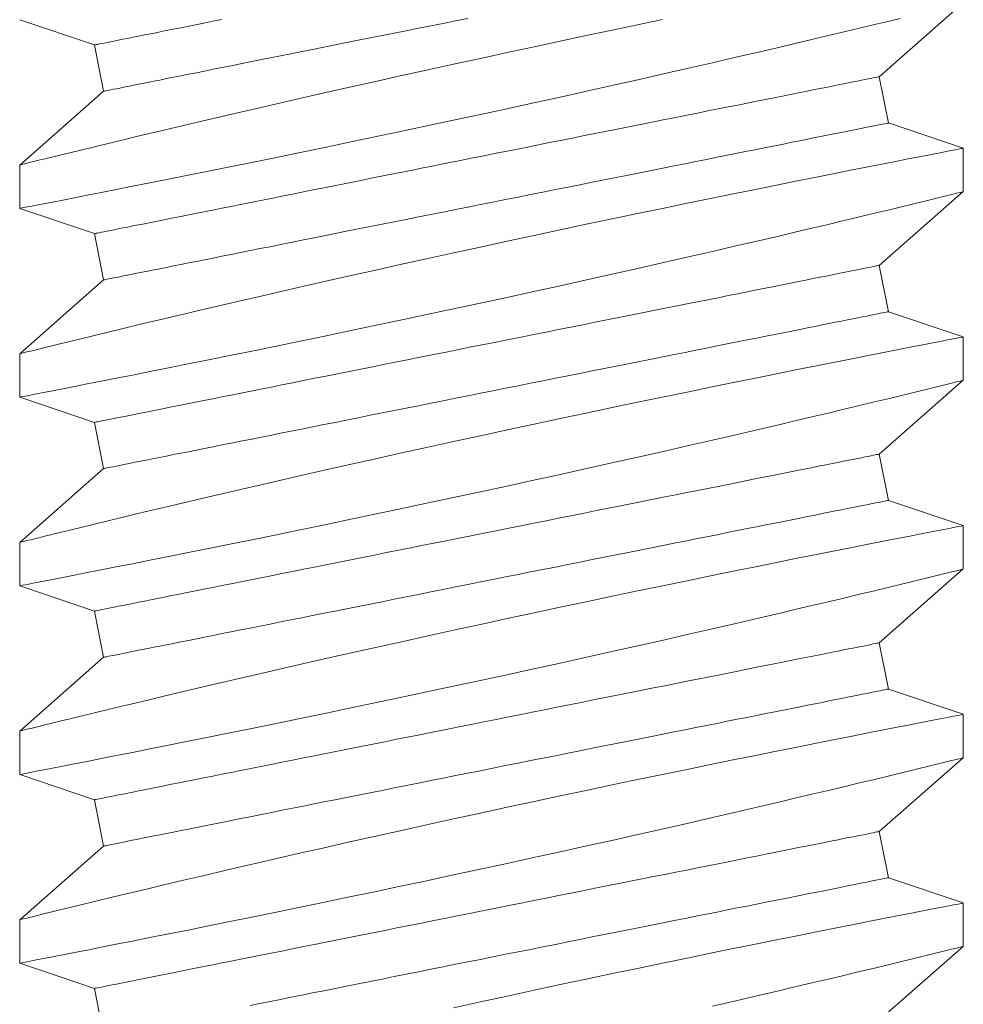
# Model space of a CAD drawing. Extents: x -33.7 to 57.5, y -9.5 to 45.3.
# Drawn here: x 7 to 7.2, y 6.7 to 6.9 of the extents above; entities that cross this region are included whole.
import ezdxf

# ---------------------------------------------------------------- set-up
doc = ezdxf.new("R2010")
doc.units = 0
doc.header["$LTSCALE"] = 0.08
doc.header["$MEASUREMENT"] = 0
doc.layers.get('0').update_dxf_attribs({"linetype": 'CONTINUOUS', "lineweight": 15})

msp = doc.modelspace()

# ---------------------------------------------------------------- linework, layer by layer
at = {"color": 8}
for p, q in [((7.19852, 6.85639), (7.21543, 6.87125)), ((7.02546, 6.86787), (7.0405, 6.86278)), ((7.0405, 6.86278), (7.04236, 6.85347)), ((7.20039, 6.84708), (7.19852, 6.85639)), ((7.04236, 6.85347), (7.02546, 6.83861)), ((7.21539, 6.842), (7.20039, 6.84708)), ((7.21543, 6.83325), (7.21543, 6.84198)), ((7.02546, 6.83862), (7.02546, 6.82988)), ((7.19852, 6.8184), (7.21543, 6.83326)), ((7.02546, 6.82988), (7.0405, 6.82479)), ((7.0405, 6.82479), (7.04236, 6.81547)), ((7.20039, 6.80908), (7.19852, 6.8184)), ((7.04236, 6.81547), (7.02546, 6.80062)), ((7.21539, 6.80401), (7.20039, 6.80908)), ((7.21543, 6.79526), (7.21543, 6.80399)), ((7.02546, 6.80062), (7.02546, 6.79189)), ((7.19852, 6.7804), (7.21543, 6.79526)), ((7.02546, 6.79188), (7.0405, 6.78679)), ((7.0405, 6.78679), (7.04236, 6.77748)), ((7.20039, 6.77109), (7.19852, 6.7804)), ((7.04236, 6.77748), (7.02546, 6.76262)), ((7.21539, 6.76601), (7.20039, 6.77109)), ((7.21543, 6.75727), (7.21543, 6.76599)), ((7.02546, 6.76263), (7.02546, 6.75389)), ((7.19852, 6.74241), (7.21543, 6.75727)), ((7.02546, 6.75389), (7.0405, 6.7488)), ((7.0405, 6.7488), (7.04236, 6.73949)), ((7.20039, 6.7331), (7.19852, 6.74241)), ((7.04236, 6.73949), (7.02546, 6.72463)), ((7.21539, 6.72802), (7.20039, 6.7331)), ((7.21543, 6.71927), (7.21543, 6.728)), ((7.02546, 6.72463), (7.02546, 6.7159)), ((7.19852, 6.70442), (7.21543, 6.71927)), ((7.02546, 6.71589), (7.0405, 6.71081)), ((7.0405, 6.71081), (7.04236, 6.70149)), ((7.20039, 6.6951), (7.19852, 6.70442)), ((7.04236, 6.70149), (7.02546, 6.68663)), ((7.21539, 6.69003), (7.20039, 6.6951)), ((7.21543, 6.68128), (7.21543, 6.69001)), ((7.02546, 6.68664), (7.02546, 6.67791)), ((7.19852, 6.66642), (7.21543, 6.68128)), ((7.02546, 6.6779), (7.0405, 6.67281)), ((7.0405, 6.67281), (7.04236, 6.6635))]:
    msp.add_line(p, q, dxfattribs=at)
at = {"color": 8, "flags": 128}
for points in [[(7.1549, 6.86788), (7.14986, 6.86683), (7.14473, 6.86576), (7.13953, 6.86466), (7.13428, 6.86355), (7.12901, 6.86242), (7.12362, 6.86126), (7.1182, 6.86009), (7.11279, 6.85891), (7.10739, 6.85773), (7.10205, 6.85655), (7.09679, 6.85537), (7.09161, 6.85421), (7.08652, 6.85306), (7.08154, 6.85193), (7.07778, 6.85107), (7.0741, 6.85022), (7.0705, 6.84939), (7.067, 6.84858), (7.06264, 6.84756), (7.05846, 6.84657), (7.05447, 6.84563), (7.05154, 6.84493), (7.04873, 6.84426), (7.04605, 6.84362), (7.04352, 6.84302), (7.04053, 6.84229), (7.03778, 6.84163), (7.03529, 6.84102), (7.03354, 6.8406), (7.03196, 6.84021), (7.03054, 6.83986), (7.0293, 6.83956), (7.02796, 6.83923), (7.0269, 6.83897), (7.02613, 6.83878), (7.02565, 6.83866), (7.02546, 6.83861), (7.02548, 6.83862)], [(7.02548, 6.82988), (7.02555, 6.8299), (7.02593, 6.82997), (7.0266, 6.8301), (7.02756, 6.83028), (7.02879, 6.83052), (7.0303, 6.83082), (7.03208, 6.83116), (7.03413, 6.83156), (7.03646, 6.83201), (7.03903, 6.83252), (7.04185, 6.83307), (7.0449, 6.83367), (7.04816, 6.83432), (7.05168, 6.83502), (7.05542, 6.83576), (7.05935, 6.83655), (7.06347, 6.83738), (7.06775, 6.83824), (7.07217, 6.83914), (7.07682, 6.84009), (7.08162, 6.84108), (7.08654, 6.8421), (7.09155, 6.84314), (7.09665, 6.84421), (7.1018, 6.84529), (7.10711, 6.84642), (7.11247, 6.84756), (7.11786, 6.84872), (7.12326, 6.84989), (7.12864, 6.85107), (7.13397, 6.85224), (7.13933, 6.85342), (7.14465, 6.85461), (7.14989, 6.85579), (7.15504, 6.85695), (7.16008, 6.8581), (7.16496, 6.85922), (7.16965, 6.8603), (7.17419, 6.86135), (7.17855, 6.86237), (7.1818, 6.86314), (7.18493, 6.86388), (7.18794, 6.86459), (7.19082, 6.86528), (7.19429, 6.86611), (7.19754, 6.86689), (7.20054, 6.86761), (7.20269, 6.86813)], [(7.0405, 6.86278), (7.04054, 6.86279), (7.04066, 6.86281), (7.04086, 6.86285), (7.04114, 6.86291), (7.0415, 6.86298), (7.04194, 6.86307), (7.04246, 6.86317), (7.04306, 6.86329), (7.04373, 6.86343), (7.04449, 6.86358), (7.04531, 6.86374), (7.04622, 6.86393), (7.0472, 6.86412), (7.04825, 6.86433), (7.04937, 6.86456), (7.05057, 6.8648), (7.05183, 6.86505), (7.05317, 6.86532), (7.05457, 6.8656), (7.05604, 6.86589), (7.05757, 6.8662), (7.05917, 6.86652), (7.06082, 6.86685), (7.06254, 6.86719), (7.06432, 6.86755), (7.06615, 6.86791)], [(7.04236, 6.85347), (7.0424, 6.85348), (7.04252, 6.8535), (7.04273, 6.85354), (7.04301, 6.8536), (7.04337, 6.85367), (7.04381, 6.85376), (7.04432, 6.85386), (7.04492, 6.85398), (7.0456, 6.85411), (7.04635, 6.85427), (7.04718, 6.85443), (7.04808, 6.85461), (7.04906, 6.85481), (7.05011, 6.85502), (7.05123, 6.85524), (7.05243, 6.85548), (7.0537, 6.85573), (7.05503, 6.856), (7.05643, 6.85628), (7.0579, 6.85658), (7.05943, 6.85688), (7.06103, 6.8572), (7.06269, 6.85753), (7.0644, 6.85788), (7.06618, 6.85823), (7.06801, 6.8586), (7.06989, 6.85897), (7.07183, 6.85936), (7.07382, 6.85976), (7.07586, 6.86017), (7.07794, 6.86058), (7.08006, 6.86101), (7.08223, 6.86144), (7.08444, 6.86188), (7.08669, 6.86233), (7.08897, 6.86279), (7.09128, 6.86325), (7.09363, 6.86372), (7.096, 6.8642), (7.0984, 6.86468), (7.10082, 6.86516), (7.10327, 6.86565), (7.10573, 6.86614), (7.10821, 6.86664), (7.1107, 6.86713), (7.1132, 6.86764), (7.11571, 6.86814)], [(7.0405, 6.82479), (7.04054, 6.8248), (7.04066, 6.82482), (7.04086, 6.82486), (7.04114, 6.82492), (7.0415, 6.82499), (7.04194, 6.82508), (7.04246, 6.82518), (7.04306, 6.8253), (7.04373, 6.82543), (7.04449, 6.82559), (7.04531, 6.82575), (7.04622, 6.82593), (7.0472, 6.82613), (7.04825, 6.82634), (7.04937, 6.82656), (7.05057, 6.8268), (7.05183, 6.82705), (7.05317, 6.82732), (7.05457, 6.8276), (7.05604, 6.8279), (7.05757, 6.8282), (7.05917, 6.82852), (7.06082, 6.82885), (7.06254, 6.8292), (7.06432, 6.82955), (7.06615, 6.82992), (7.06803, 6.83029), (7.06997, 6.83068), (7.07196, 6.83108), (7.07399, 6.83149), (7.07608, 6.8319), (7.0782, 6.83233), (7.08037, 6.83276), (7.08258, 6.8332), (7.08483, 6.83365), (7.08711, 6.83411), (7.08942, 6.83457), (7.09177, 6.83504), (7.09414, 6.83552), (7.09654, 6.836), (7.09896, 6.83648), (7.1014, 6.83697), (7.10387, 6.83746), (7.10634, 6.83796), (7.10883, 6.83845), (7.11134, 6.83896), (7.11385, 6.83946), (7.11636, 6.83996), (7.11888, 6.84046), (7.1214, 6.84097), (7.12392, 6.84147), (7.12643, 6.84197), (7.12894, 6.84248), (7.13144, 6.84298), (7.13392, 6.84347), (7.13639, 6.84397), (7.13884, 6.84446), (7.14128, 6.84494), (7.14369, 6.84543), (7.14607, 6.8459), (7.14843, 6.84637), (7.15076, 6.84684), (7.15306, 6.8473), (7.15533, 6.84775), (7.15755, 6.8482), (7.15974, 6.84864), (7.16189, 6.84907), (7.164, 6.84949), (7.16606, 6.8499), (7.16807, 6.8503), (7.17003, 6.85069), (7.17194, 6.85108), (7.1738, 6.85145), (7.1756, 6.85181), (7.17735, 6.85216), (7.17904, 6.8525), (7.18066, 6.85282), (7.18223, 6.85313), (7.18373, 6.85343), (7.18516, 6.85372), (7.18653, 6.85399), (7.18783, 6.85425), (7.18906, 6.8545), (7.19022, 6.85473), (7.19131, 6.85495), (7.19233, 6.85515), (7.19327, 6.85534), (7.19413, 6.85551), (7.19492, 6.85567), (7.19564, 6.85582), (7.19627, 6.85594), (7.19683, 6.85605), (7.19731, 6.85615), (7.19771, 6.85623), (7.19803, 6.85629), (7.19827, 6.85634), (7.19843, 6.85637), (7.19851, 6.85639), (7.19852, 6.85639)], [(7.04236, 6.81547), (7.0424, 6.81548), (7.04252, 6.81551), (7.04273, 6.81555), (7.04301, 6.8156), (7.04337, 6.81567), (7.04381, 6.81576), (7.04432, 6.81587), (7.04492, 6.81599), (7.0456, 6.81612), (7.04635, 6.81627), (7.04718, 6.81644), (7.04808, 6.81662), (7.04906, 6.81681), (7.05011, 6.81702), (7.05123, 6.81725), (7.05243, 6.81749), (7.0537, 6.81774), (7.05503, 6.81801), (7.05643, 6.81829), (7.0579, 6.81858), (7.05943, 6.81889), (7.06103, 6.81921), (7.06269, 6.81954), (7.0644, 6.81988), (7.06618, 6.82024), (7.06801, 6.8206), (7.06989, 6.82098), (7.07183, 6.82137), (7.07382, 6.82177), (7.07586, 6.82217), (7.07794, 6.82259), (7.08006, 6.82301), (7.08223, 6.82345), (7.08444, 6.82389), (7.08669, 6.82434), (7.08897, 6.8248), (7.09128, 6.82526), (7.09363, 6.82573), (7.096, 6.8262), (7.0984, 6.82668), (7.10082, 6.82717), (7.10327, 6.82765), (7.10573, 6.82815), (7.10821, 6.82864), (7.1107, 6.82914), (7.1132, 6.82964), (7.11571, 6.83014), (7.11823, 6.83065), (7.12074, 6.83115), (7.12326, 6.83165), (7.12578, 6.83216), (7.1283, 6.83266), (7.1308, 6.83316), (7.1333, 6.83366), (7.13578, 6.83416), (7.13825, 6.83465), (7.14071, 6.83514), (7.14314, 6.83563), (7.14555, 6.83611), (7.14794, 6.83659), (7.1503, 6.83706), (7.15263, 6.83753), (7.15492, 6.83799), (7.15719, 6.83844), (7.15942, 6.83888), (7.16161, 6.83932), (7.16375, 6.83975), (7.16586, 6.84017), (7.16792, 6.84058), (7.16993, 6.84099), (7.17189, 6.84138), (7.17381, 6.84176), (7.17566, 6.84213), (7.17747, 6.84249), (7.17921, 6.84284), (7.1809, 6.84318), (7.18253, 6.84351), (7.18409, 6.84382), (7.18559, 6.84412), (7.18703, 6.84441), (7.18839, 6.84468), (7.1897, 6.84494), (7.19093, 6.84519), (7.19209, 6.84542), (7.19317, 6.84564), (7.19419, 6.84584), (7.19513, 6.84603), (7.196, 6.8462), (7.19679, 6.84636), (7.1975, 6.8465), (7.19814, 6.84663), (7.19869, 6.84674), (7.19917, 6.84684), (7.19957, 6.84692), (7.19989, 6.84698), (7.20013, 6.84703), (7.2003, 6.84706), (7.20038, 6.84708), (7.20039, 6.84708)], [(7.21539, 6.84198), (7.21535, 6.84197), (7.21501, 6.84191), (7.21437, 6.84178), (7.21345, 6.84161), (7.21224, 6.84137), (7.21075, 6.84108), (7.20899, 6.84074), (7.20696, 6.84035), (7.20469, 6.8399), (7.20214, 6.8394), (7.19934, 6.83885), (7.1963, 6.83825), (7.19303, 6.83761), (7.18956, 6.83692), (7.18589, 6.83619), (7.18197, 6.8354), (7.17785, 6.83458), (7.17356, 6.83371), (7.1691, 6.8328), (7.16452, 6.83187), (7.15981, 6.8309), (7.1549, 6.82988), (7.14986, 6.82884), (7.14473, 6.82776), (7.13953, 6.82667), (7.13428, 6.82556), (7.12901, 6.82443), (7.12362, 6.82327), (7.1182, 6.8221), (7.11279, 6.82092), (7.10739, 6.81973), (7.10205, 6.81855), (7.09679, 6.81738), (7.09161, 6.81622), (7.08652, 6.81507), (7.08154, 6.81394), (7.07778, 6.81308), (7.0741, 6.81223), (7.0705, 6.8114), (7.067, 6.81058), (7.06264, 6.80956), (7.05846, 6.80858), (7.05447, 6.80764), (7.05154, 6.80694), (7.04873, 6.80627), (7.04605, 6.80563), (7.04352, 6.80502), (7.04053, 6.8043), (7.03778, 6.80363), (7.03529, 6.80303), (7.03354, 6.8026), (7.03196, 6.80222), (7.03054, 6.80187), (7.0293, 6.80156), (7.02796, 6.80123), (7.0269, 6.80097), (7.02613, 6.80078), (7.02565, 6.80066), (7.02546, 6.80062), (7.02548, 6.80062)], [(7.02548, 6.79189), (7.02555, 6.7919), (7.02593, 6.79197), (7.0266, 6.7921), (7.02756, 6.79229), (7.02879, 6.79253), (7.0303, 6.79282), (7.03208, 6.79317), (7.03413, 6.79357), (7.03646, 6.79402), (7.03903, 6.79452), (7.04185, 6.79508), (7.0449, 6.79568), (7.04816, 6.79632), (7.05168, 6.79702), (7.05542, 6.79777), (7.05935, 6.79856), (7.06347, 6.79939), (7.06775, 6.80025), (7.07217, 6.80115), (7.07682, 6.8021), (7.08162, 6.80309), (7.08654, 6.8041), (7.09155, 6.80515), (7.09665, 6.80621), (7.1018, 6.8073), (7.10711, 6.80842), (7.11247, 6.80957), (7.11786, 6.81073), (7.12326, 6.8119), (7.12864, 6.81307), (7.13397, 6.81424), (7.13933, 6.81543), (7.14465, 6.81662), (7.14989, 6.81779), (7.15504, 6.81896), (7.16008, 6.8201), (7.16496, 6.82123), (7.16965, 6.82231), (7.17419, 6.82336), (7.17855, 6.82438), (7.1818, 6.82514), (7.18493, 6.82588), (7.18794, 6.8266), (7.19082, 6.82728), (7.19429, 6.82811), (7.19754, 6.82889), (7.20054, 6.82962), (7.20269, 6.83014), (7.20469, 6.83062), (7.20653, 6.83107), (7.2082, 6.83148), (7.21009, 6.83194), (7.2117, 6.83234), (7.21303, 6.83267), (7.21408, 6.83292), (7.21483, 6.83311), (7.21528, 6.83322), (7.21543, 6.83325), (7.21542, 6.83325)], [(7.0405, 6.78679), (7.04054, 6.7868), (7.04066, 6.78683), (7.04086, 6.78687), (7.04114, 6.78692), (7.0415, 6.78699), (7.04194, 6.78708), (7.04246, 6.78719), (7.04306, 6.78731), (7.04373, 6.78744), (7.04449, 6.78759), (7.04531, 6.78776), (7.04622, 6.78794), (7.0472, 6.78813), (7.04825, 6.78834), (7.04937, 6.78857), (7.05057, 6.78881), (7.05183, 6.78906), (7.05317, 6.78933), (7.05457, 6.78961), (7.05604, 6.7899), (7.05757, 6.79021), (7.05917, 6.79053), (7.06082, 6.79086), (7.06254, 6.7912), (7.06432, 6.79156), (7.06615, 6.79192), (7.06803, 6.7923), (7.06997, 6.79269), (7.07196, 6.79309), (7.07399, 6.79349), (7.07608, 6.79391), (7.0782, 6.79433), (7.08037, 6.79477), (7.08258, 6.79521), (7.08483, 6.79566), (7.08711, 6.79612), (7.08942, 6.79658), (7.09177, 6.79705), (7.09414, 6.79752), (7.09654, 6.798), (7.09896, 6.79849), (7.1014, 6.79897), (7.10387, 6.79947), (7.10634, 6.79996), (7.10883, 6.80046), (7.11134, 6.80096), (7.11385, 6.80146), (7.11636, 6.80197), (7.11888, 6.80247), (7.1214, 6.80297), (7.12392, 6.80348), (7.12643, 6.80398), (7.12894, 6.80448), (7.13144, 6.80498), (7.13392, 6.80548), (7.13639, 6.80597), (7.13884, 6.80646), (7.14128, 6.80695), (7.14369, 6.80743), (7.14607, 6.80791), (7.14843, 6.80838), (7.15076, 6.80885), (7.15306, 6.80931), (7.15533, 6.80976), (7.15755, 6.8102), (7.15974, 6.81064), (7.16189, 6.81107), (7.164, 6.81149), (7.16606, 6.8119), (7.16807, 6.81231), (7.17003, 6.8127), (7.17194, 6.81308), (7.1738, 6.81345), (7.1756, 6.81381), (7.17735, 6.81416), (7.17904, 6.8145), (7.18066, 6.81483), (7.18223, 6.81514), (7.18373, 6.81544), (7.18516, 6.81573), (7.18653, 6.816), (7.18783, 6.81626), (7.18906, 6.81651), (7.19022, 6.81674), (7.19131, 6.81696), (7.19233, 6.81716), (7.19327, 6.81735), (7.19413, 6.81752), (7.19492, 6.81768), (7.19564, 6.81782), (7.19627, 6.81795), (7.19683, 6.81806), (7.19731, 6.81816), (7.19771, 6.81824), (7.19803, 6.8183), (7.19827, 6.81835), (7.19843, 6.81838), (7.19851, 6.8184), (7.19852, 6.8184)], [(7.04236, 6.77748), (7.0424, 6.77749), (7.04252, 6.77751), (7.04273, 6.77755), (7.04301, 6.77761), (7.04337, 6.77768), (7.04381, 6.77777), (7.04432, 6.77787), (7.04492, 6.77799), (7.0456, 6.77813), (7.04635, 6.77828), (7.04718, 6.77844), (7.04808, 6.77862), (7.04906, 6.77882), (7.05011, 6.77903), (7.05123, 6.77925), (7.05243, 6.77949), (7.0537, 6.77975), (7.05503, 6.78001), (7.05643, 6.78029), (7.0579, 6.78059), (7.05943, 6.78089), (7.06103, 6.78121), (7.06269, 6.78154), (7.0644, 6.78189), (7.06618, 6.78224), (7.06801, 6.78261), (7.06989, 6.78299), (7.07183, 6.78337), (7.07382, 6.78377), (7.07586, 6.78418), (7.07794, 6.78459), (7.08006, 6.78502), (7.08223, 6.78545), (7.08444, 6.7859), (7.08669, 6.78635), (7.08897, 6.7868), (7.09128, 6.78726), (7.09363, 6.78773), (7.096, 6.78821), (7.0984, 6.78869), (7.10082, 6.78917), (7.10327, 6.78966), (7.10573, 6.79015), (7.10821, 6.79065), (7.1107, 6.79115), (7.1132, 6.79165), (7.11571, 6.79215), (7.11823, 6.79265), (7.12074, 6.79316), (7.12326, 6.79366), (7.12578, 6.79416), (7.1283, 6.79467), (7.1308, 6.79517), (7.1333, 6.79567), (7.13578, 6.79616), (7.13825, 6.79666), (7.14071, 6.79715), (7.14314, 6.79764), (7.14555, 6.79812), (7.14794, 6.79859), (7.1503, 6.79907), (7.15263, 6.79953), (7.15492, 6.79999), (7.15719, 6.80045), (7.15942, 6.80089), (7.16161, 6.80133), (7.16375, 6.80176), (7.16586, 6.80218), (7.16792, 6.80259), (7.16993, 6.80299), (7.17189, 6.80339), (7.17381, 6.80377), (7.17566, 6.80414), (7.17747, 6.8045), (7.17921, 6.80485), (7.1809, 6.80519), (7.18253, 6.80551), (7.18409, 6.80583), (7.18559, 6.80613), (7.18703, 6.80641), (7.18839, 6.80669), (7.1897, 6.80695), (7.19093, 6.80719), (7.19209, 6.80742), (7.19317, 6.80764), (7.19419, 6.80785), (7.19513, 6.80803), (7.196, 6.80821), (7.19679, 6.80836), (7.1975, 6.80851), (7.19814, 6.80863), (7.19869, 6.80875), (7.19917, 6.80884), (7.19957, 6.80892), (7.19989, 6.80899), (7.20013, 6.80903), (7.2003, 6.80907), (7.20038, 6.80908), (7.20039, 6.80908)], [(7.21539, 6.80399), (7.21535, 6.80398), (7.21501, 6.80391), (7.21437, 6.80379), (7.21345, 6.80361), (7.21224, 6.80338), (7.21075, 6.80309), (7.20899, 6.80275), (7.20696, 6.80235), (7.20469, 6.80191), (7.20214, 6.80141), (7.19934, 6.80086), (7.1963, 6.80026), (7.19303, 6.79961), (7.18956, 6.79893), (7.18589, 6.79819), (7.18197, 6.79741), (7.17785, 6.79658), (7.17356, 6.79571), (7.1691, 6.79481), (7.16452, 6.79387), (7.15981, 6.7929), (7.1549, 6.79189), (7.14986, 6.79084), (7.14473, 6.78977), (7.13953, 6.78867), (7.13428, 6.78756), (7.12901, 6.78644), (7.12362, 6.78528), (7.1182, 6.7841), (7.11279, 6.78292), (7.10739, 6.78174), (7.10205, 6.78056), (7.09679, 6.77939), (7.09161, 6.77822), (7.08652, 6.77707), (7.08154, 6.77594), (7.07778, 6.77508), (7.0741, 6.77423), (7.0705, 6.7734), (7.067, 6.77259), (7.06264, 6.77157), (7.05846, 6.77059), (7.05447, 6.76964), (7.05154, 6.76895), (7.04873, 6.76828), (7.04605, 6.76764), (7.04352, 6.76703), (7.04053, 6.76631), (7.03778, 6.76564), (7.03529, 6.76503), (7.03354, 6.76461), (7.03196, 6.76422), (7.03054, 6.76387), (7.0293, 6.76357), (7.02796, 6.76324), (7.0269, 6.76298), (7.02613, 6.76279), (7.02565, 6.76267), (7.02546, 6.76262), (7.02548, 6.76263)], [(7.02548, 6.75389), (7.02555, 6.75391), (7.02593, 6.75398), (7.0266, 6.75411), (7.02756, 6.75429), (7.02879, 6.75453), (7.0303, 6.75483), (7.03208, 6.75517), (7.03413, 6.75557), (7.03646, 6.75603), (7.03903, 6.75653), (7.04185, 6.75708), (7.0449, 6.75768), (7.04816, 6.75833), (7.05168, 6.75903), (7.05542, 6.75977), (7.05935, 6.76056), (7.06347, 6.76139), (7.06775, 6.76226), (7.07217, 6.76316), (7.07682, 6.76411), (7.08162, 6.76509), (7.08654, 6.76611), (7.09155, 6.76715), (7.09665, 6.76822), (7.1018, 6.7693), (7.10711, 6.77043), (7.11247, 6.77158), (7.11786, 6.77274), (7.12326, 6.7739), (7.12864, 6.77508), (7.13397, 6.77625), (7.13933, 6.77744), (7.14465, 6.77862), (7.14989, 6.7798), (7.15504, 6.78096), (7.16008, 6.78211), (7.16496, 6.78323), (7.16965, 6.78431), (7.17419, 6.78537), (7.17855, 6.78639), (7.1818, 6.78715), (7.18493, 6.78789), (7.18794, 6.7886), (7.19082, 6.78929), (7.19429, 6.79012), (7.19754, 6.7909), (7.20054, 6.79162), (7.20269, 6.79214), (7.20469, 6.79263), (7.20653, 6.79308), (7.2082, 6.79349), (7.21009, 6.79395), (7.2117, 6.79434), (7.21303, 6.79467), (7.21408, 6.79493), (7.21483, 6.79511), (7.21528, 6.79522), (7.21543, 6.79526), (7.21542, 6.79526)], [(7.0405, 6.7488), (7.04054, 6.74881), (7.04066, 6.74883), (7.04086, 6.74887), (7.04114, 6.74893), (7.0415, 6.749), (7.04194, 6.74909), (7.04246, 6.74919), (7.04306, 6.74931), (7.04373, 6.74945), (7.04449, 6.7496), (7.04531, 6.74976), (7.04622, 6.74994), (7.0472, 6.75014), (7.04825, 6.75035), (7.04937, 6.75057), (7.05057, 6.75081), (7.05183, 6.75107), (7.05317, 6.75133), (7.05457, 6.75161), (7.05604, 6.75191), (7.05757, 6.75221), (7.05917, 6.75253), (7.06082, 6.75286), (7.06254, 6.75321), (7.06432, 6.75356), (7.06615, 6.75393), (7.06803, 6.75431), (7.06997, 6.75469), (7.07196, 6.75509), (7.07399, 6.7555), (7.07608, 6.75591), (7.0782, 6.75634), (7.08037, 6.75677), (7.08258, 6.75722), (7.08483, 6.75767), (7.08711, 6.75812), (7.08942, 6.75858), (7.09177, 6.75905), (7.09414, 6.75953), (7.09654, 6.76001), (7.09896, 6.76049), (7.1014, 6.76098), (7.10387, 6.76147), (7.10634, 6.76197), (7.10883, 6.76247), (7.11134, 6.76297), (7.11385, 6.76347), (7.11636, 6.76397), (7.11888, 6.76448), (7.1214, 6.76498), (7.12392, 6.76548), (7.12643, 6.76599), (7.12894, 6.76649), (7.13144, 6.76699), (7.13392, 6.76748), (7.13639, 6.76798), (7.13884, 6.76847), (7.14128, 6.76896), (7.14369, 6.76944), (7.14607, 6.76991), (7.14843, 6.77039), (7.15076, 6.77085), (7.15306, 6.77131), (7.15533, 6.77177), (7.15755, 6.77221), (7.15974, 6.77265), (7.16189, 6.77308), (7.164, 6.7735), (7.16606, 6.77391), (7.16807, 6.77431), (7.17003, 6.77471), (7.17194, 6.77509), (7.1738, 6.77546), (7.1756, 6.77582), (7.17735, 6.77617), (7.17904, 6.77651), (7.18066, 6.77683), (7.18223, 6.77715), (7.18373, 6.77745), (7.18516, 6.77773), (7.18653, 6.77801), (7.18783, 6.77827), (7.18906, 6.77851), (7.19022, 6.77874), (7.19131, 6.77896), (7.19233, 6.77917), (7.19327, 6.77935), (7.19413, 6.77953), (7.19492, 6.77968), (7.19564, 6.77983), (7.19627, 6.77995), (7.19683, 6.78007), (7.19731, 6.78016), (7.19771, 6.78024), (7.19803, 6.78031), (7.19827, 6.78035), (7.19843, 6.78039), (7.19851, 6.7804), (7.19852, 6.7804)], [(7.04236, 6.73949), (7.0424, 6.73949), (7.04252, 6.73952), (7.04273, 6.73956), (7.04301, 6.73961), (7.04337, 6.73969), (7.04381, 6.73977), (7.04432, 6.73988), (7.04492, 6.74), (7.0456, 6.74013), (7.04635, 6.74028), (7.04718, 6.74045), (7.04808, 6.74063), (7.04906, 6.74083), (7.05011, 6.74104), (7.05123, 6.74126), (7.05243, 6.7415), (7.0537, 6.74175), (7.05503, 6.74202), (7.05643, 6.7423), (7.0579, 6.74259), (7.05943, 6.7429), (7.06103, 6.74322), (7.06269, 6.74355), (7.0644, 6.74389), (7.06618, 6.74425), (7.06801, 6.74462), (7.06989, 6.74499), (7.07183, 6.74538), (7.07382, 6.74578), (7.07586, 6.74618), (7.07794, 6.7466), (7.08006, 6.74703), (7.08223, 6.74746), (7.08444, 6.7479), (7.08669, 6.74835), (7.08897, 6.74881), (7.09128, 6.74927), (7.09363, 6.74974), (7.096, 6.75021), (7.0984, 6.75069), (7.10082, 6.75118), (7.10327, 6.75167), (7.10573, 6.75216), (7.10821, 6.75265), (7.1107, 6.75315), (7.1132, 6.75365), (7.11571, 6.75416), (7.11823, 6.75466), (7.12074, 6.75516), (7.12326, 6.75567), (7.12578, 6.75617), (7.1283, 6.75667), (7.1308, 6.75717), (7.1333, 6.75767), (7.13578, 6.75817), (7.13825, 6.75866), (7.14071, 6.75915), (7.14314, 6.75964), (7.14555, 6.76012), (7.14794, 6.7606), (7.1503, 6.76107), (7.15263, 6.76154), (7.15492, 6.762), (7.15719, 6.76245), (7.15942, 6.7629), (7.16161, 6.76333), (7.16375, 6.76376), (7.16586, 6.76418), (7.16792, 6.7646), (7.16993, 6.765), (7.17189, 6.76539), (7.17381, 6.76577), (7.17566, 6.76615), (7.17747, 6.76651), (7.17921, 6.76686), (7.1809, 6.76719), (7.18253, 6.76752), (7.18409, 6.76783), (7.18559, 6.76813), (7.18703, 6.76842), (7.18839, 6.76869), (7.1897, 6.76895), (7.19093, 6.7692), (7.19209, 6.76943), (7.19317, 6.76965), (7.19419, 6.76985), (7.19513, 6.77004), (7.196, 6.77021), (7.19679, 6.77037), (7.1975, 6.77051), (7.19814, 6.77064), (7.19869, 6.77075), (7.19917, 6.77085), (7.19957, 6.77093), (7.19989, 6.77099), (7.20013, 6.77104), (7.2003, 6.77107), (7.20038, 6.77109), (7.20039, 6.77109)], [(7.21539, 6.76599), (7.21535, 6.76599), (7.21501, 6.76592), (7.21437, 6.7658), (7.21345, 6.76562), (7.21224, 6.76538), (7.21075, 6.76509), (7.20899, 6.76475), (7.20696, 6.76436), (7.20469, 6.76391), (7.20214, 6.76342), (7.19934, 6.76287), (7.1963, 6.76227), (7.19303, 6.76162), (7.18956, 6.76093), (7.18589, 6.7602), (7.18197, 6.75942), (7.17785, 6.75859), (7.17356, 6.75772), (7.1691, 6.75681), (7.16452, 6.75588), (7.15981, 6.75491), (7.1549, 6.7539), (7.14986, 6.75285), (7.14473, 6.75178), (7.13953, 6.75068), (7.13428, 6.74957), (7.12901, 6.74844), (7.12362, 6.74728), (7.1182, 6.74611), (7.11279, 6.74493), (7.10739, 6.74375), (7.10205, 6.74256), (7.09679, 6.74139), (7.09161, 6.74023), (7.08652, 6.73908), (7.08154, 6.73795), (7.07778, 6.73709), (7.0741, 6.73624), (7.0705, 6.73541), (7.067, 6.73459), (7.06264, 6.73358), (7.05846, 6.73259), (7.05447, 6.73165), (7.05154, 6.73095), (7.04873, 6.73028), (7.04605, 6.72964), (7.04352, 6.72903), (7.04053, 6.72831), (7.03778, 6.72765), (7.03529, 6.72704), (7.03354, 6.72661), (7.03196, 6.72623), (7.03054, 6.72588), (7.0293, 6.72557), (7.02796, 6.72525), (7.0269, 6.72499), (7.02613, 6.7248), (7.02565, 6.72468), (7.02546, 6.72463), (7.02548, 6.72463)], [(7.02548, 6.7159), (7.02555, 6.71591), (7.02593, 6.71599), (7.0266, 6.71612), (7.02756, 6.7163), (7.02879, 6.71654), (7.0303, 6.71683), (7.03208, 6.71718), (7.03413, 6.71758), (7.03646, 6.71803), (7.03903, 6.71854), (7.04185, 6.71909), (7.0449, 6.71969), (7.04816, 6.72034), (7.05168, 6.72103), (7.05542, 6.72178), (7.05935, 6.72257), (7.06347, 6.7234), (7.06775, 6.72426), (7.07217, 6.72516), (7.07682, 6.72611), (7.08162, 6.7271), (7.08654, 6.72811), (7.09155, 6.72916), (7.09665, 6.73023), (7.1018, 6.73131), (7.10711, 6.73244), (7.11247, 6.73358), (7.11786, 6.73474), (7.12326, 6.73591), (7.12864, 6.73708), (7.13397, 6.73826), (7.13933, 6.73944), (7.14465, 6.74063), (7.14989, 6.74181), (7.15504, 6.74297), (7.16008, 6.74412), (7.16496, 6.74524), (7.16965, 6.74632), (7.17419, 6.74737), (7.17855, 6.74839), (7.1818, 6.74916), (7.18493, 6.7499), (7.18794, 6.75061), (7.19082, 6.75129), (7.19429, 6.75213), (7.19754, 6.7529), (7.20054, 6.75363), (7.20269, 6.75415), (7.20469, 6.75464), (7.20653, 6.75508), (7.2082, 6.75549), (7.21009, 6.75595), (7.2117, 6.75635), (7.21303, 6.75668), (7.21408, 6.75693), (7.21483, 6.75712), (7.21528, 6.75723), (7.21543, 6.75727), (7.21542, 6.75727)], [(7.0405, 6.71081), (7.04054, 6.71081), (7.04066, 6.71084), (7.04086, 6.71088), (7.04114, 6.71093), (7.0415, 6.71101), (7.04194, 6.71109), (7.04246, 6.7112), (7.04306, 6.71132), (7.04373, 6.71145), (7.04449, 6.7116), (7.04531, 6.71177), (7.04622, 6.71195), (7.0472, 6.71215), (7.04825, 6.71236), (7.04937, 6.71258), (7.05057, 6.71282), (7.05183, 6.71307), (7.05317, 6.71334), (7.05457, 6.71362), (7.05604, 6.71391), (7.05757, 6.71422), (7.05917, 6.71454), (7.06082, 6.71487), (7.06254, 6.71521), (7.06432, 6.71557), (7.06615, 6.71594), (7.06803, 6.71631), (7.06997, 6.7167), (7.07196, 6.7171), (7.07399, 6.7175), (7.07608, 6.71792), (7.0782, 6.71835), (7.08037, 6.71878), (7.08258, 6.71922), (7.08483, 6.71967), (7.08711, 6.72013), (7.08942, 6.72059), (7.09177, 6.72106), (7.09414, 6.72153), (7.09654, 6.72201), (7.09896, 6.7225), (7.1014, 6.72299), (7.10387, 6.72348), (7.10634, 6.72397), (7.10883, 6.72447), (7.11134, 6.72497), (7.11385, 6.72548), (7.11636, 6.72598), (7.11888, 6.72648), (7.1214, 6.72699), (7.12392, 6.72749), (7.12643, 6.72799), (7.12894, 6.72849), (7.13144, 6.72899), (7.13392, 6.72949), (7.13639, 6.72998), (7.13884, 6.73047), (7.14128, 6.73096), (7.14369, 6.73144), (7.14607, 6.73192), (7.14843, 6.73239), (7.15076, 6.73286), (7.15306, 6.73332), (7.15533, 6.73377), (7.15755, 6.73422), (7.15974, 6.73465), (7.16189, 6.73508), (7.164, 6.7355), (7.16606, 6.73592), (7.16807, 6.73632), (7.17003, 6.73671), (7.17194, 6.73709), (7.1738, 6.73747), (7.1756, 6.73783), (7.17735, 6.73818), (7.17904, 6.73851), (7.18066, 6.73884), (7.18223, 6.73915), (7.18373, 6.73945), (7.18516, 6.73974), (7.18653, 6.74001), (7.18783, 6.74027), (7.18906, 6.74052), (7.19022, 6.74075), (7.19131, 6.74097), (7.19233, 6.74117), (7.19327, 6.74136), (7.19413, 6.74153), (7.19492, 6.74169), (7.19564, 6.74183), (7.19627, 6.74196), (7.19683, 6.74207), (7.19731, 6.74217), (7.19771, 6.74225), (7.19803, 6.74231), (7.19827, 6.74236), (7.19843, 6.74239), (7.19851, 6.74241), (7.19852, 6.74241)], [(7.04236, 6.70149), (7.0424, 6.7015), (7.04252, 6.70152), (7.04273, 6.70156), (7.04301, 6.70162), (7.04337, 6.70169), (7.04381, 6.70178), (7.04432, 6.70188), (7.04492, 6.702), (7.0456, 6.70214), (7.04635, 6.70229), (7.04718, 6.70245), (7.04808, 6.70264), (7.04906, 6.70283), (7.05011, 6.70304), (7.05123, 6.70327), (7.05243, 6.70351), (7.0537, 6.70376), (7.05503, 6.70403), (7.05643, 6.70431), (7.0579, 6.7046), (7.05943, 6.70491), (7.06103, 6.70523), (7.06269, 6.70556), (7.0644, 6.7059), (7.06618, 6.70625), (7.06801, 6.70662), (7.06989, 6.707), (7.07183, 6.70739), (7.07382, 6.70778), (7.07586, 6.70819), (7.07794, 6.70861), (7.08006, 6.70903), (7.08223, 6.70947), (7.08444, 6.70991), (7.08669, 6.71036), (7.08897, 6.71081), (7.09128, 6.71128), (7.09363, 6.71175), (7.096, 6.71222), (7.0984, 6.7127), (7.10082, 6.71318), (7.10327, 6.71367), (7.10573, 6.71417), (7.10821, 6.71466), (7.1107, 6.71516), (7.1132, 6.71566), (7.11571, 6.71616), (7.11823, 6.71666), (7.12074, 6.71717), (7.12326, 6.71767), (7.12578, 6.71818), (7.1283, 6.71868), (7.1308, 6.71918), (7.1333, 6.71968), (7.13578, 6.72018), (7.13825, 6.72067), (7.14071, 6.72116), (7.14314, 6.72165), (7.14555, 6.72213), (7.14794, 6.72261), (7.1503, 6.72308), (7.15263, 6.72354), (7.15492, 6.724), (7.15719, 6.72446), (7.15942, 6.7249), (7.16161, 6.72534), (7.16375, 6.72577), (7.16586, 6.72619), (7.16792, 6.7266), (7.16993, 6.72701), (7.17189, 6.7274), (7.17381, 6.72778), (7.17566, 6.72815), (7.17747, 6.72851), (7.17921, 6.72886), (7.1809, 6.7292), (7.18253, 6.72952), (7.18409, 6.72984), (7.18559, 6.73014), (7.18703, 6.73042), (7.18839, 6.7307), (7.1897, 6.73096), (7.19093, 6.7312), (7.19209, 6.73144), (7.19317, 6.73165), (7.19419, 6.73186), (7.19513, 6.73205), (7.196, 6.73222), (7.19679, 6.73238), (7.1975, 6.73252), (7.19814, 6.73265), (7.19869, 6.73276), (7.19917, 6.73285), (7.19957, 6.73293), (7.19989, 6.733), (7.20013, 6.73305), (7.2003, 6.73308), (7.20038, 6.73309), (7.20039, 6.7331)], [(7.21539, 6.728), (7.21535, 6.72799), (7.21501, 6.72793), (7.21437, 6.7278), (7.21345, 6.72762), (7.21224, 6.72739), (7.21075, 6.7271), (7.20899, 6.72676), (7.20696, 6.72636), (7.20469, 6.72592), (7.20214, 6.72542), (7.19934, 6.72487), (7.1963, 6.72427), (7.19303, 6.72363), (7.18956, 6.72294), (7.18589, 6.72221), (7.18197, 6.72142), (7.17785, 6.72059), (7.17356, 6.71972), (7.1691, 6.71882), (7.16452, 6.71788), (7.15981, 6.71692), (7.1549, 6.7159), (7.14986, 6.71485), (7.14473, 6.71378), (7.13953, 6.71269), (7.13428, 6.71157), (7.12901, 6.71045), (7.12362, 6.70929), (7.1182, 6.70812), (7.11279, 6.70693), (7.10739, 6.70575), (7.10205, 6.70457), (7.09679, 6.7034), (7.09161, 6.70224), (7.08652, 6.70109), (7.08154, 6.69995), (7.07778, 6.69909), (7.0741, 6.69825), (7.0705, 6.69741), (7.067, 6.6966), (7.06264, 6.69558), (7.05846, 6.6946), (7.05447, 6.69366), (7.05154, 6.69296), (7.04873, 6.69229), (7.04605, 6.69165), (7.04352, 6.69104), (7.04053, 6.69032), (7.03778, 6.68965), (7.03529, 6.68905), (7.03354, 6.68862), (7.03196, 6.68823), (7.03054, 6.68789), (7.0293, 6.68758), (7.02796, 6.68725), (7.0269, 6.68699), (7.02613, 6.6868), (7.02565, 6.68668), (7.02546, 6.68664), (7.02548, 6.68664)], [(7.02548, 6.67791), (7.02555, 6.67792), (7.02593, 6.67799), (7.0266, 6.67812), (7.02756, 6.67831), (7.02879, 6.67855), (7.0303, 6.67884), (7.03208, 6.67919), (7.03413, 6.67959), (7.03646, 6.68004), (7.03903, 6.68054), (7.04185, 6.6811), (7.0449, 6.6817), (7.04816, 6.68234), (7.05168, 6.68304), (7.05542, 6.68379), (7.05935, 6.68457), (7.06347, 6.6854), (7.06775, 6.68627), (7.07217, 6.68717), (7.07682, 6.68812), (7.08162, 6.6891), (7.08654, 6.69012), (7.09155, 6.69116), (7.09665, 6.69223), (7.1018, 6.69332), (7.10711, 6.69444), (7.11247, 6.69559), (7.11786, 6.69675), (7.12326, 6.69792), (7.12864, 6.69909), (7.13397, 6.70026), (7.13933, 6.70145), (7.14465, 6.70263), (7.14989, 6.70381), (7.15504, 6.70498), (7.16008, 6.70612), (7.16496, 6.70724), (7.16965, 6.70832), (7.17419, 6.70938), (7.17855, 6.7104), (7.1818, 6.71116), (7.18493, 6.7119), (7.18794, 6.71262), (7.19082, 6.7133), (7.19429, 6.71413), (7.19754, 6.71491), (7.20054, 6.71564), (7.20269, 6.71616), (7.20469, 6.71664), (7.20653, 6.71709), (7.2082, 6.7175), (7.21009, 6.71796), (7.2117, 6.71836), (7.21303, 6.71868), (7.21408, 6.71894), (7.21483, 6.71913), (7.21528, 6.71924), (7.21543, 6.71927), (7.21542, 6.71927)], [(7.0405, 6.67281), (7.04054, 6.67282), (7.04066, 6.67284), (7.04086, 6.67288), (7.04114, 6.67294), (7.0415, 6.67301), (7.04194, 6.6731), (7.04246, 6.6732), (7.04306, 6.67332), (7.04373, 6.67346), (7.04449, 6.67361), (7.04531, 6.67377), (7.04622, 6.67396), (7.0472, 6.67415), (7.04825, 6.67436), (7.04937, 6.67459), (7.05057, 6.67483), (7.05183, 6.67508), (7.05317, 6.67535), (7.05457, 6.67563), (7.05604, 6.67592), (7.05757, 6.67623), (7.05917, 6.67655), (7.06082, 6.67688), (7.06254, 6.67722), (7.06432, 6.67757), (7.06615, 6.67794), (7.06803, 6.67832), (7.06997, 6.67871), (7.07196, 6.6791), (7.07399, 6.67951), (7.07608, 6.67993), (7.0782, 6.68035), (7.08037, 6.68079), (7.08258, 6.68123), (7.08483, 6.68168), (7.08711, 6.68213), (7.08942, 6.6826), (7.09177, 6.68307), (7.09414, 6.68354), (7.09654, 6.68402), (7.09896, 6.6845), (7.1014, 6.68499), (7.10387, 6.68549), (7.10634, 6.68598), (7.10883, 6.68648), (7.11134, 6.68698), (7.11385, 6.68748), (7.11636, 6.68798), (7.11888, 6.68849), (7.1214, 6.68899), (7.12392, 6.6895), (7.12643, 6.69), (7.12894, 6.6905), (7.13144, 6.691), (7.13392, 6.6915), (7.13639, 6.69199), (7.13884, 6.69248), (7.14128, 6.69297), (7.14369, 6.69345), (7.14607, 6.69393), (7.14843, 6.6944), (7.15076, 6.69486), (7.15306, 6.69532), (7.15533, 6.69578), (7.15755, 6.69622), (7.15974, 6.69666), (7.16189, 6.69709), (7.164, 6.69751), (7.16606, 6.69792), (7.16807, 6.69833), (7.17003, 6.69872), (7.17194, 6.6991), (7.1738, 6.69947), (7.1756, 6.69983), (7.17735, 6.70018), (7.17904, 6.70052), (7.18066, 6.70084), (7.18223, 6.70116), (7.18373, 6.70146), (7.18516, 6.70174), (7.18653, 6.70202), (7.18783, 6.70228), (7.18906, 6.70252), (7.19022, 6.70276), (7.19131, 6.70297), (7.19233, 6.70318), (7.19327, 6.70337), (7.19413, 6.70354), (7.19492, 6.7037), (7.19564, 6.70384), (7.19627, 6.70397), (7.19683, 6.70408), (7.19731, 6.70417), (7.19771, 6.70425), (7.19803, 6.70432), (7.19827, 6.70437), (7.19843, 6.7044), (7.19851, 6.70441), (7.19852, 6.70442)], [(7.07183, 6.66939), (7.07382, 6.66979), (7.07586, 6.6702), (7.07794, 6.67061), (7.08006, 6.67104), (7.08223, 6.67147), (7.08444, 6.67191), (7.08669, 6.67236), (7.08897, 6.67282), (7.09128, 6.67328), (7.09363, 6.67375), (7.096, 6.67423), (7.0984, 6.67471), (7.10082, 6.67519), (7.10327, 6.67568), (7.10573, 6.67617), (7.10821, 6.67667), (7.1107, 6.67716), (7.1132, 6.67767), (7.11571, 6.67817), (7.11823, 6.67867), (7.12074, 6.67917), (7.12326, 6.67968), (7.12578, 6.68018), (7.1283, 6.68068), (7.1308, 6.68119), (7.1333, 6.68168), (7.13578, 6.68218), (7.13825, 6.68268), (7.14071, 6.68317), (7.14314, 6.68365), (7.14555, 6.68414), (7.14794, 6.68461), (7.1503, 6.68508), (7.15263, 6.68555), (7.15492, 6.68601), (7.15719, 6.68646), (7.15942, 6.68691), (7.16161, 6.68735), (7.16375, 6.68778), (7.16586, 6.6882), (7.16792, 6.68861), (7.16993, 6.68901), (7.17189, 6.6894), (7.17381, 6.68979), (7.17566, 6.69016), (7.17747, 6.69052), (7.17921, 6.69087), (7.1809, 6.69121), (7.18253, 6.69153), (7.18409, 6.69184), (7.18559, 6.69214), (7.18703, 6.69243), (7.18839, 6.6927), (7.1897, 6.69296), (7.19093, 6.69321), (7.19209, 6.69344), (7.19317, 6.69366), (7.19419, 6.69386), (7.19513, 6.69405), (7.196, 6.69422), (7.19679, 6.69438), (7.1975, 6.69453), (7.19814, 6.69465), (7.19869, 6.69476), (7.19917, 6.69486), (7.19957, 6.69494), (7.19989, 6.695), (7.20013, 6.69505), (7.2003, 6.69508), (7.20038, 6.6951), (7.20039, 6.6951)], [(7.21539, 6.69001), (7.21535, 6.69), (7.21501, 6.68993), (7.21437, 6.68981), (7.21345, 6.68963), (7.21224, 6.6894), (7.21075, 6.68911), (7.20899, 6.68876), (7.20696, 6.68837), (7.20469, 6.68793), (7.20214, 6.68743), (7.19934, 6.68688), (7.1963, 6.68628), (7.19303, 6.68563), (7.18956, 6.68494), (7.18589, 6.68421), (7.18197, 6.68343), (7.17785, 6.6826), (7.17356, 6.68173), (7.1691, 6.68083), (7.16452, 6.67989), (7.15981, 6.67892), (7.1549, 6.67791), (7.14986, 6.67686), (7.14473, 6.67579), (7.13953, 6.67469), (7.13428, 6.67358), (7.12901, 6.67245), (7.12362, 6.67129), (7.1182, 6.67012), (7.11279, 6.66894)], [(7.16496, 6.66925), (7.16965, 6.67033), (7.17419, 6.67138), (7.17855, 6.6724), (7.1818, 6.67317), (7.18493, 6.67391), (7.18794, 6.67462), (7.19082, 6.67531), (7.19429, 6.67614), (7.19754, 6.67692), (7.20054, 6.67764), (7.20269, 6.67816), (7.20469, 6.67865), (7.20653, 6.67909), (7.2082, 6.6795), (7.21009, 6.67997), (7.2117, 6.68036), (7.21303, 6.68069), (7.21408, 6.68095), (7.21483, 6.68113), (7.21528, 6.68124), (7.21543, 6.68128), (7.21542, 6.68128)]]:
    msp.add_lwpolyline(points, dxfattribs=at)

doc.saveas('drawing.dxf')
